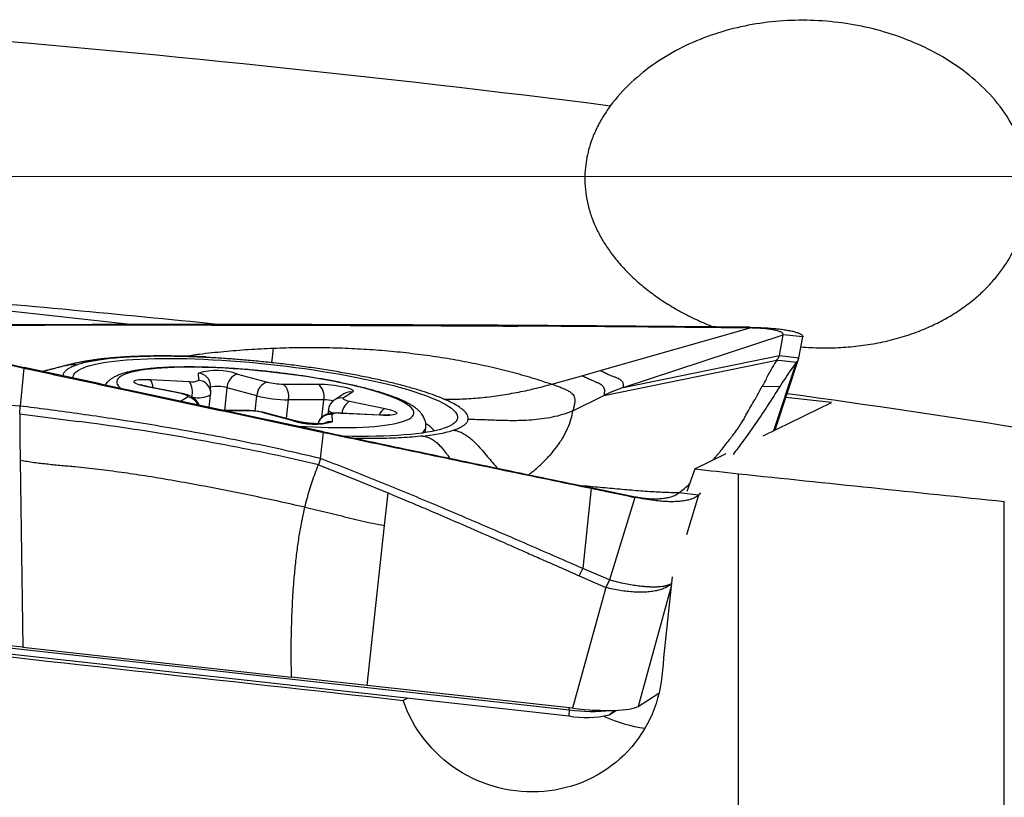
# Model space of a CAD drawing. Units: millimetres. Extents: x 5 to 292, y 5 to 205.
# Drawn here: x 62 to 69, y 90 to 96 of the extents above; entities that cross this region are included whole.
import ezdxf

# ---------------------------------------------------------------- set-up
doc = ezdxf.new("R2010")
doc.units = ezdxf.units.MM
doc.linetypes.add('CENTERX2', pattern=[20.32, 12.7, -2.54, 2.54, -2.54])

msp = doc.modelspace()

# ---------------------------------------------------------------- linework, layer by layer
at = {"color": 7, "linetype": 'CENTERX2', "lineweight": 0}
msp.add_line((57.7323, 94.8546), (101.7061, 94.8546), dxfattribs=at)
at = {"color": 7, "linetype": 'Continuous', "lineweight": 30}
for p, q in [((62.552, 93.7391), (60.9867, 93.913)), ((66.0894, 93.3928), (67.2201, 93.7134)), ((66.2625, 93.2651), (67.4677, 93.6625)), ((67.2201, 93.7134), (67.2199, 93.7185)), ((67.4395, 93.5055), (67.4677, 93.6625)), ((67.6146, 93.6465), (67.4677, 93.6625)), ((67.5863, 93.4895), (67.6146, 93.6465)), ((66.1181, 93.2063), (67.4198, 93.4722)), ((66.2625, 93.2651), (67.4395, 93.5055)), ((67.4077, 92.9471), (67.585, 93.4851)), ((67.4198, 93.4722), (67.4581, 93.4681)), ((67.4395, 93.5055), (67.5863, 93.4895)), ((67.4581, 93.4681), (67.5666, 93.4562)), ((61.754, 93.4115), (61.7249, 93.1263)), ((63.0695, 93.3202), (63.0679, 93.3741)), ((63.3609, 93.3661), (63.5856, 93.3061)), ((65.9517, 93.3541), (66.0894, 93.3928)), ((62.7044, 93.3256), (62.9989, 93.3108)), ((63.7038, 93.2915), (63.9696, 93.2911)), ((65.7257, 93.2908), (65.9517, 93.3541)), ((62.936, 93.2195), (62.6687, 93.2739)), ((62.9454, 93.2196), (62.6781, 93.2739)), ((63.159, 93.225), (63.1575, 93.2789)), ((63.5072, 93.2025), (63.2825, 93.2625)), ((64.1621, 93.2174), (64.0923, 93.1723)), ((64.2268, 93.2314), (64.157, 93.1862)), ((66.1645, 93.2276), (66.1181, 93.2063)), ((66.2625, 93.2651), (66.1645, 93.2276)), ((67.309, 93.2727), (67.4446, 93.2765)), ((63.1483, 93.116), (63.1584, 93.2112)), ((64.0093, 93.173), (63.7435, 93.1734)), ((64.2046, 93.1623), (64.4719, 93.108)), ((65.8853, 93.0893), (66.1181, 93.2063)), ((67.3168, 92.903), (67.8302, 93.1525)), ((67.8302, 93.1525), (67.4879, 93.1905)), ((61.7217, 93.0669), (61.7249, 93.1263)), ((61.7217, 93.0669), (61.724, 92.8874)), ((61.7217, 93.0669), (62.1632, 93.0108)), ((63.4265, 93.0924), (63.2573, 93.0926)), ((63.7796, 93.0158), (63.5549, 93.0758)), ((63.7949, 93.0145), (63.5702, 93.0744)), ((64.0445, 93.0956), (64.0414, 93.0659)), ((64.4308, 93.0581), (64.1362, 93.073)), ((64.4362, 93.0562), (64.1416, 93.0711)), ((64.0711, 93.0617), (64.0726, 93.0078)), ((63.9861, 92.7312), (64.0069, 92.9278)), ((64.774, 92.9263), (64.7779, 92.963)), ((61.724, 92.8874), (61.7262, 92.7158)), ((61.7262, 92.7158), (61.7444, 91.3114)), ((63.9861, 92.7312), (63.9703, 92.6841)), ((66.8033, 92.6535), (67.0384, 92.7677)), ((63.9703, 92.6841), (64.23, 92.58)), ((64.23, 92.58), (64.4494, 92.4905)), ((67.1315, 86.5451), (67.1315, 92.6167)), ((64.4494, 92.4905), (64.4939, 92.472)), ((66.0229, 92.507), (65.9587, 91.9039)), ((66.0229, 92.5118), (66.3523, 92.444)), ((64.467, 92.2272), (64.4939, 92.472)), ((66.352, 92.4389), (66.1593, 91.8171)), ((66.3519, 92.4388), (66.3523, 92.444)), ((66.8295, 92.4564), (66.6827, 92.4724)), ((66.8442, 92.472), (66.8295, 92.4564)), ((69.1315, 86.073), (69.1315, 92.4077)), ((64.3368, 91.0233), (64.467, 92.2272)), ((65.9319, 91.8491), (65.9587, 91.9039)), ((66.1593, 91.8171), (65.9587, 91.9039)), ((65.9319, 91.8491), (66.1329, 91.7606)), ((66.1593, 91.8171), (66.1329, 91.7606)), ((66.1329, 91.7606), (65.883, 90.8515)), ((61.7444, 91.3114), (60.2582, 91.4766)), ((60.556, 91.3826), (65.8541, 90.7938)), ((60.5594, 91.428), (65.8575, 90.8393)), ((61.7444, 91.3114), (63.767, 91.0866)), ((64.3368, 91.0233), (63.767, 91.0866)), ((65.883, 90.8515), (64.3368, 91.0233)), ((64.6436, 90.9283), (64.6086, 90.9113)), ((66.3749, 90.8659), (66.5315, 90.9641)), ((65.8575, 90.8393), (65.8541, 90.7938)), ((66.0307, 90.839), (66.0503, 90.8276)), ((66.1573, 90.8024), (66.2119, 90.8366))]:
    msp.add_line(p, q, dxfattribs=at)
at = {"color": 8, "linetype": 'Continuous', "lineweight": 30}
for p, q in [((67.3971, 92.942), (67.5666, 93.4562)), ((62.031, 93.3567), (62.0463, 93.3568)), ((62.0463, 93.3568), (62.0465, 93.3534)), ((63.2644, 93.0926), (63.2825, 93.2625)), ((62.9319, 93.1623), (62.9835, 93.1956)), ((63.495, 93.088), (63.5072, 93.2025)), ((63.7284, 93.0322), (63.7435, 93.1734)), ((63.9951, 93.0407), (64.0093, 93.173)), ((63.4368, 93.0903), (63.267, 93.0906)), ((64.1416, 93.0711), (64.1362, 93.073)), ((64.4362, 93.0562), (64.4308, 93.0581)), ((66.8295, 92.4564), (66.7393, 92.1569)), ((66.6259, 91.779), (66.3749, 90.8659)), ((66.1573, 90.8024), (66.2005, 90.8362))]:
    msp.add_line(p, q, dxfattribs=at)
at = {"color": 7, "linetype": 'Continuous', "lineweight": 30, "flags": 128}
for points in [[(62.1241, 93.3366), (62.1239, 93.3379), (62.1249, 93.35), (62.1292, 93.3618), (62.1369, 93.3731), (62.1479, 93.384), (62.1623, 93.3945), (62.1799, 93.4045), (62.2008, 93.4139), (62.2249, 93.4229), (62.2521, 93.4313), (62.2824, 93.4392), (62.3157, 93.4465), (62.352, 93.4532), (62.3911, 93.4592), (62.4329, 93.4647), (62.4774, 93.4695), (62.5245, 93.4736), (62.574, 93.4771), (62.6258, 93.48), (62.6798, 93.4821), (62.7359, 93.4836), (62.794, 93.4844), (62.8538, 93.4845), (62.9154, 93.4839), (62.9785, 93.4826), (63.0429, 93.4807), (63.1086, 93.478), (63.1754, 93.4748), (63.243, 93.4708), (63.3115, 93.4662), (63.3805, 93.4609), (63.45, 93.455), (63.5198, 93.4485), (63.5897, 93.4414), (63.6596, 93.4337), (63.7292, 93.4255), (63.7985, 93.4167), (63.8672, 93.4074), (63.9353, 93.3975), (64.0025, 93.3872), (64.0686, 93.3764), (64.1337, 93.3652), (64.1974, 93.3536), (64.2596, 93.3416), (64.3202, 93.3292), (64.3791, 93.3166), (64.4361, 93.3036), (64.4911, 93.2904), (64.5439, 93.2769), (64.5944, 93.2632), (64.6426, 93.2494), (64.6882, 93.2354), (64.7313, 93.2214), (64.7716, 93.2072), (64.8091, 93.1931), (64.8437, 93.1789), (64.8754, 93.1647), (64.904, 93.1506), (64.9295, 93.1366), (64.9518, 93.1227), (64.9709, 93.109), (64.9867, 93.0955), (64.9992, 93.0822), (65.0083, 93.0691), (65.0141, 93.0564), (65.0166, 93.0439), (65.0156, 93.0318), (65.0113, 93.0201), (65.0036, 93.0087), (64.9926, 92.9978), (64.9783, 92.9874), (64.9606, 92.9774), (64.9397, 92.9679), (64.9157, 92.9589), (64.8884, 92.9505), (64.8581, 92.9427), (64.8248, 92.9354), (64.7886, 92.9287), (64.7495, 92.9226), (64.7076, 92.9172), (64.6631, 92.9124), (64.6161, 92.9082), (64.5666, 92.9047), (64.5148, 92.9019), (64.4607, 92.8997), (64.4046, 92.8983), (64.3466, 92.8975), (64.2867, 92.8974), (64.2252, 92.898), (64.1672, 92.8991)], [(62.6687, 93.2739), (62.6476, 93.2785), (62.6289, 93.2834), (62.6128, 93.2885), (62.5998, 93.2936), (62.59, 93.2987), (62.5837, 93.3036), (62.581, 93.3083), (62.582, 93.3126), (62.5866, 93.3165), (62.5948, 93.3198), (62.6064, 93.3225), (62.6211, 93.3246), (62.6387, 93.326), (62.6587, 93.3266), (62.6808, 93.3265), (62.7044, 93.3256)], [(63.9696, 93.2911), (63.9923, 93.2907), (64.0164, 93.2896), (64.0413, 93.2877), (64.0666, 93.2852), (64.0917, 93.282), (64.1161, 93.2783), (64.1392, 93.2741), (64.1606, 93.2696), (64.1799, 93.2647), (64.1965, 93.2596), (64.2102, 93.2545), (64.2206, 93.2494), (64.2276, 93.2444), (64.231, 93.2397), (64.2308, 93.2353), (64.2268, 93.2314)], [(62.9835, 93.1956), (62.9859, 93.1981), (62.9857, 93.2009), (62.983, 93.2039), (62.9778, 93.2071), (62.9703, 93.2103), (62.9607, 93.2135), (62.9491, 93.2166), (62.936, 93.2195)], [(64.157, 93.1862), (64.1546, 93.1837), (64.1548, 93.1809), (64.1575, 93.1779), (64.1627, 93.1748), (64.1702, 93.1715), (64.1799, 93.1683), (64.1914, 93.1652), (64.2046, 93.1623)], [(64.4719, 93.108), (64.4929, 93.1033), (64.5116, 93.0984), (64.5277, 93.0934), (64.5408, 93.0882), (64.5506, 93.0831), (64.5569, 93.0782), (64.5596, 93.0735), (64.5586, 93.0692), (64.5539, 93.0654), (64.5457, 93.062), (64.5341, 93.0593), (64.5194, 93.0572), (64.5018, 93.0559), (64.4818, 93.0552), (64.4598, 93.0554), (64.4362, 93.0562)]]:
    msp.add_lwpolyline(points, dxfattribs=at)
at = {"color": 8, "linetype": 'Continuous', "lineweight": 30, "flags": 128}
for points in [[(64.5956, 93.163), (64.5694, 93.1754), (64.5402, 93.1879), (64.508, 93.2004), (64.4729, 93.2129), (64.4351, 93.2253), (64.3947, 93.2376), (64.3518, 93.2498), (64.3065, 93.2618), (64.259, 93.2736), (64.2094, 93.2851), (64.1578, 93.2964), (64.1045, 93.3073), (64.0495, 93.3178), (63.9931, 93.328), (63.9354, 93.3378), (63.8766, 93.3471), (63.8168, 93.356), (63.7563, 93.3643), (63.6953, 93.3721), (63.6338, 93.3794), (63.5722, 93.3861), (63.5106, 93.3922), (63.4491, 93.3977), (63.388, 93.4025), (63.3275, 93.4068), (63.2677, 93.4103), (63.2088, 93.4132), (63.151, 93.4154), (63.0945, 93.417), (63.0395, 93.4178), (62.986, 93.418), (62.9343, 93.4175), (62.8846, 93.4163), (62.8369, 93.4144), (62.7915, 93.4118), (62.7484, 93.4085), (62.7078, 93.4046), (62.6699, 93.4001), (62.6347, 93.3949), (62.6023, 93.3891), (62.5729, 93.3827), (62.5464, 93.3757), (62.5231, 93.3681), (62.503, 93.36), (62.4861, 93.3514), (62.4726, 93.3423), (62.4623, 93.3328), (62.4554, 93.3228), (62.4519, 93.3124), (62.4518, 93.3016), (62.4551, 93.2906), (62.4618, 93.2792), (62.4718, 93.2675), (62.4805, 93.2595)], [(62.6781, 93.2739), (62.6781, 93.2739), (62.6687, 93.2739)], [(62.9454, 93.2196), (62.9454, 93.2196), (62.936, 93.2195)], [(63.8066, 92.9755), (63.813, 92.9751), (63.8728, 92.9715), (63.9317, 92.9686), (63.9895, 92.9664), (64.046, 92.9649), (64.1011, 92.964), (64.1545, 92.9638), (64.2062, 92.9644), (64.2559, 92.9656), (64.3036, 92.9675), (64.349, 92.9701), (64.3921, 92.9733), (64.4327, 92.9772), (64.4706, 92.9818), (64.5059, 92.9869), (64.5382, 92.9928), (64.5677, 92.9992), (64.5941, 93.0062), (64.6174, 93.0137), (64.6375, 93.0218), (64.6544, 93.0304), (64.668, 93.0395), (64.6782, 93.0491), (64.6851, 93.0591), (64.6886, 93.0694), (64.6887, 93.0802), (64.6854, 93.0913), (64.6788, 93.1027), (64.6687, 93.1143), (64.6553, 93.1262), (64.6387, 93.1383), (64.6187, 93.1506), (64.5956, 93.163)], [(63.4265, 93.0924), (63.4268, 93.0924), (63.4368, 93.0903)], [(63.5702, 93.0744), (63.568, 93.075), (63.5549, 93.0758)], [(64.0776, 93.0723), (64.0672, 93.0764), (64.0559, 93.0821), (64.0484, 93.0877), (64.0448, 93.093), (64.0445, 93.0956)], [(63.7949, 93.0145), (63.7927, 93.015), (63.7796, 93.0158)]]:
    msp.add_lwpolyline(points, dxfattribs=at)
at = {"color": 7, "linetype": 'Continuous', "lineweight": 30}
for centre, radius, start, end in [((51.6637, -18.9016), 115.202, 82.767977, 85.370471), ((51.5013, -20.3343), 114.6739, 84.138981, 85.24283), ((63.2022, 92.9218), 0.4718, 70.34129, 106.5336), ((63.3914, 93.2615), 0.1089, 106.23277, 179.50771), ((63.0224, 93.4037), 0.0959, 255.79171, 299.38178), ((62.8603, 93.2288), 0.161, 347.23417, 30.59256), ((63.6161, 93.2016), 0.1089, 106.23254, 179.50788), ((63.7062, 93.7986), 0.5071, 256.24047, 269.71963), ((63.6283, 93.2005), 0.1182, 346.77642, 50.37559), ((63.8941, 93.2), 0.1182, 346.7763, 50.37572), ((55.1429, 3.7703), 90.2977, 77.347133, 82.136128), ((63.7475, 94.1803), 1.0069, 256.1919, 269.76813), ((63.4343, 92.5833), 0.5071, 76.24027, 89.71968), ((64.1181, 92.9782), 0.0959, 75.79167, 119.38181), ((63.9383, 93.4601), 0.4718, 250.34128, 286.53361), ((64.6929, 92.8269), 0.1863, 36.97151, 62.529), ((65.2124, 90.8896), 0.647, 355.53985, 356.86543), ((65.9863, 91.4869), 0.7056, 259.20373, 284.02788), ((66.0304, 92.1279), 1.3002, 262.35757, 276.30483), ((66.5528, 91.7097), 1.0153, 244.83138, 262.95358)]:
    msp.add_arc(centre, radius, start, end, dxfattribs=at)
at = {"color": 8, "linetype": 'Continuous', "lineweight": 30}
for centre, radius, start, end in [((63.0586, 93.2756), 0.0989, 1.95272, 84.56886), ((62.6238, 93.2663), 0.1, 359.02339, 36.36924), ((63.0601, 93.2217), 0.0989, 1.55779, 84.57078), ((63.2109, 93.0492), 0.225, 71.44424, 103.65704), ((64.213, 93.1382), 0.0942, 81.578, 122.74069), ((62.9682, 93.0947), 0.1021, 23.53835, 81.35839), ((63.0649, 93.3915), 0.2031, 257.81059, 297.40067), ((64.0062, 92.7756), 0.3974, 78.80123, 89.55351), ((64.1432, 93.0931), 0.0942, 81.57733, 122.92299), ((64.2624, 93.0626), 0.1152, 120.10835, 175.1012), ((64.5041, 93.034), 0.0807, 113.52926, 162.46206), ((64.0604, 92.9621), 0.1002, 83.91486, 162.03281), ((64.0622, 92.907), 0.1013, 84.11244, 119.0788), ((64.7152, 92.9786), 0.0646, 299.35614, 346.03222)]:
    msp.add_arc(centre, radius, start, end, dxfattribs=at)
at = {"color": 7, "linetype": 'Continuous', "lineweight": 30}
for centre, major_axis, ratio, start_param, end_param in [((72.5118, 95.1723), (7.9316, 19.6824), 0.209852, 1.783027, 1.791765), ((168.807, 85.4774), (226.4653, -23.4473), 0.01655, 4.246871, 4.248494), ((78.2127, 94.8546), (185.7914, -19.2371), 0.018058, 4.65458, 4.665361), ((72.4846, 94.9835), (3.3072, 19.7313), 0.268105, 1.775463, 1.81408), ((146.0282, 85.8547), (217.353, -22.5039), 0.01655, 4.309826, 4.330141), ((65.8862, 90.9406), (0.5027, -0.0571), 0.175889, 4.725965, 6.066095)]:
    msp.add_ellipse(centre, major_axis=major_axis, ratio=ratio, start_param=start_param, end_param=end_param, dxfattribs=at)
for points, knots in [([(69.2986, 94.9409), (69.2701, 95.0992), (69.1983, 95.2495), (69.001, 95.5088), (68.8799, 95.6158), (68.6096, 95.7942), (68.4658, 95.8621), (68.1646, 95.965), (68.0077, 95.999), (67.6946, 96.0331), (67.535, 96.0335), (67.2244, 96.0005), (67.0727, 95.9676), (66.7772, 95.865), (66.6357, 95.7956), (66.3782, 95.6192), (66.2605, 95.5105), (66.1662, 95.384)], [0, 0, 0, 0, 0.125, 0.125, 0.25, 0.25, 0.375, 0.375, 0.5, 0.5, 0.625, 0.625, 0.75, 0.75, 0.875, 0.875, 1, 1, 1, 1]), ([(66.1662, 95.384), (66.1464, 95.3558), (66.1067, 95.2995), (66.0579, 95.2081), (66.0217, 95.1201), (65.9975, 95.0367), (65.9825, 94.9596), (65.9746, 94.8813), (65.974, 94.7968), (65.9834, 94.7067), (66.004, 94.6124), (66.0347, 94.5201), (66.075, 94.4311), (66.1238, 94.3458), (66.1833, 94.26), (66.254, 94.1749), (66.336, 94.0919), (66.4242, 94.0153), (66.5211, 93.9425), (66.6266, 93.8741), (66.7406, 93.811), (66.8471, 93.7595), (66.9166, 93.7323), (66.9458, 93.7209)], [0, 0, 0, 0, 0.048485, 0.097074, 0.145511, 0.182099, 0.218841, 0.255571, 0.292141, 0.336787, 0.381584, 0.426256, 0.471455, 0.516771, 0.562006, 0.615486, 0.669155, 0.722882, 0.77644, 0.836313, 0.896373, 0.956533, 1, 1, 1, 1]), ([(67.601, 93.5711), (67.6507, 93.5679), (67.7508, 93.5615), (67.9012, 93.5653), (68.0513, 93.5787), (68.1997, 93.6032), (68.3449, 93.6389), (68.4785, 93.6835), (68.6005, 93.7357), (68.711, 93.7936), (68.8163, 93.8604), (68.9087, 93.9313), (68.9887, 94.0047), (69.0573, 94.0787), (69.1196, 94.1583), (69.172, 94.2391), (69.2148, 94.3201), (69.2491, 94.4), (69.2768, 94.4829), (69.2978, 94.5697), (69.3111, 94.6602), (69.3158, 94.7537), (69.3127, 94.8477), (69.3033, 94.9099), (69.2986, 94.9409)], [0, 0, 0, 0, 0.058516, 0.117882, 0.177504, 0.237174, 0.296723, 0.356027, 0.405998, 0.456125, 0.506217, 0.556139, 0.59645, 0.636893, 0.67731, 0.717584, 0.751868, 0.786269, 0.820655, 0.854919, 0.891108, 0.927463, 0.963815, 1, 1, 1, 1]), ([(60.0418, 93.7883), (60.2689, 93.7381), (60.6677, 93.65), (61.2385, 93.5245), (61.5822, 93.4492), (61.754, 93.4115)], [0, 0, 0, 0, 0.397954, 0.698975, 1, 1, 1, 1]), ([(60.0428, 93.7934), (60.3279, 93.7302), (60.8984, 93.6037), (61.4694, 93.479), (61.7549, 93.4167)], [0, 0, 0, 0, 0.49996, 1, 1, 1, 1]), ([(63.1654, 93.7401), (62.9216, 93.7397), (62.4561, 93.739), (61.7689, 93.7373), (61.3255, 93.7358), (61.1038, 93.735)], [0, 0, 0, 0, 0.354778, 0.677385, 1, 1, 1, 1]), ([(63.1656, 93.735), (62.9939, 93.7349), (62.6505, 93.7349), (62.1353, 93.734), (61.6202, 93.7326), (61.2767, 93.7311), (61.105, 93.7303)], [0, 0, 0, 0, 0.249972, 0.499943, 0.749972, 1, 1, 1, 1]), ([(65.469, 93.7328), (65.2065, 93.7339), (64.6914, 93.7361), (63.9235, 93.7386), (63.4181, 93.7396), (63.1654, 93.7401)], [0, 0, 0, 0, 0.341872, 0.670931, 1, 1, 1, 1]), ([(63.1656, 93.735), (63.3576, 93.7348), (63.7416, 93.7346), (64.3176, 93.7331), (64.8935, 93.7309), (65.2773, 93.7288), (65.4693, 93.7277)], [0, 0, 0, 0, 0.249965, 0.49993, 0.749965, 1, 1, 1, 1]), ([(67.2199, 93.7185), (66.9878, 93.7206), (66.58, 93.7243), (65.9963, 93.729), (65.6448, 93.7315), (65.469, 93.7328)], [0, 0, 0, 0, 0.3978155, 0.6989055, 1, 1, 1, 1]), ([(67.2201, 93.7134), (66.9285, 93.7162), (66.3452, 93.7219), (65.7612, 93.7258), (65.4693, 93.7277)], [0, 0, 0, 0, 0.4999599, 1, 1, 1, 1]), ([(67.2199, 93.7185), (67.2379, 93.7182), (67.2736, 93.7176), (67.3258, 93.7153), (67.3759, 93.7119), (67.4232, 93.7075), (67.4669, 93.7021), (67.506, 93.6957), (67.5401, 93.6886), (67.5682, 93.6808), (67.59, 93.6726), (67.6052, 93.6641), (67.6142, 93.6554), (67.6144, 93.6495), (67.6146, 93.6465)], [0, 0, 0, 0, 0.084558, 0.168086, 0.252164, 0.336598, 0.421115, 0.505871, 0.590298, 0.673837, 0.756651, 0.838417, 0.918967, 1, 1, 1, 1]), ([(67.4677, 93.6625), (67.4673, 93.6658), (67.4665, 93.6727), (67.4537, 93.6816), (67.4334, 93.6899), (67.4069, 93.6969), (67.3764, 93.7024), (67.3438, 93.7068), (67.3067, 93.7101), (67.2653, 93.7125), (67.2352, 93.7131), (67.2201, 93.7134)], [0, 0, 0, 0, 0.121251, 0.251421, 0.385857, 0.519905, 0.624113, 0.723976, 0.818993, 0.909775, 1, 1, 1, 1]), ([(63.6188, 93.4522), (63.6192, 93.4547), (63.62, 93.4602), (63.623, 93.4843), (63.6256, 93.5058), (63.6274, 93.5207)], [0, 0, 0, 0, 0.214772, 0.459622, 1, 1, 1, 1]), ([(63.6274, 93.5207), (63.6282, 93.5289), (63.6298, 93.5442), (63.6309, 93.5563), (63.6314, 93.5619)], [0, 0, 0, 0, 0.536463, 1, 1, 1, 1]), ([(63.6314, 93.5619), (63.6943, 93.5639), (63.8197, 93.5679), (64.0079, 93.5673), (64.1948, 93.562), (64.3796, 93.5515), (64.5619, 93.5359), (64.7416, 93.5151), (64.9181, 93.4894), (65.0909, 93.4589), (65.2588, 93.4238), (65.4208, 93.3841), (65.5772, 93.3401), (65.6761, 93.3073), (65.7257, 93.2908)], [0, 0, 0, 0, 0.084465, 0.168655, 0.25249, 0.335905, 0.419018, 0.5021, 0.58539, 0.668773, 0.75193, 0.834621, 0.917142, 1, 1, 1, 1]), ([(62.3498, 93.4818), (62.3338, 93.48), (62.3021, 93.4764), (62.2604, 93.4704), (62.2257, 93.4648), (62.2011, 93.4605), (62.1834, 93.4571), (62.168, 93.4541), (62.1491, 93.4501), (62.126, 93.445), (62.099, 93.4386), (62.0804, 93.4337), (62.0703, 93.4311)], [0, 0, 0, 0, 0.153214, 0.301825, 0.424011, 0.519935, 0.569363, 0.62159, 0.690967, 0.777339, 0.880468, 1, 1, 1, 1]), ([(62.3866, 93.4813), (62.3632, 93.4784), (62.3165, 93.4728), (62.2554, 93.4622), (62.2007, 93.4504), (62.1708, 93.4413), (62.1558, 93.4367)], [0, 0, 0, 0, 0.250542, 0.499789, 0.749145, 1, 1, 1, 1]), ([(63.1236, 93.4949), (63.1236, 93.4949), (63.1237, 93.495), (63.1231, 93.4951), (63.1211, 93.4954), (63.1149, 93.4957), (63.1031, 93.4961), (63.0885, 93.4967), (63.0685, 93.4975), (63.0461, 93.4983), (63.0222, 93.4991), (63.003, 93.4997), (62.9828, 93.5003), (62.9575, 93.5009), (62.924, 93.5017), (62.8824, 93.5025), (62.8332, 93.503), (62.78, 93.5032), (62.724, 93.5028), (62.6663, 93.5019), (62.6049, 93.5001), (62.5407, 93.4974), (62.4746, 93.4935), (62.4093, 93.4884), (62.3688, 93.4839), (62.3488, 93.4817)], [0, 0, 0, 0, 0.000477, 0.003578, 0.006979, 0.015203, 0.030542, 0.048318, 0.064824, 0.098888, 0.124148, 0.145006, 0.164185, 0.192638, 0.23082, 0.278711, 0.336296, 0.403556, 0.468897, 0.541321, 0.620821, 0.707387, 0.801017, 0.901705, 1, 1, 1, 1]), ([(62.3866, 93.4813), (62.375, 93.4827), (62.3626, 93.4842), (62.3506, 93.4819), (62.3498, 93.4817)], [0, 0, 0, 0, 0.939925, 1, 1, 1, 1]), ([(63.6188, 93.4522), (63.5793, 93.4563), (63.5009, 93.4646), (63.3839, 93.4749), (63.2689, 93.4836), (63.1557, 93.4905), (63.0443, 93.4957), (62.9355, 93.4991), (62.8304, 93.5007), (62.7303, 93.5005), (62.6357, 93.4985), (62.5467, 93.4947), (62.4627, 93.4891), (62.4121, 93.4839), (62.3866, 93.4813)], [0, 0, 0, 0, 0.084314, 0.167606, 0.250366, 0.333096, 0.416296, 0.500461, 0.584407, 0.667417, 0.749982, 0.832604, 0.91578, 1, 1, 1, 1]), ([(64.9148, 93.1781), (64.8927, 93.1871), (64.8487, 93.2051), (64.7703, 93.232), (64.6836, 93.2586), (64.5883, 93.2846), (64.4852, 93.31), (64.3751, 93.3345), (64.2591, 93.3578), (64.1377, 93.3799), (64.0121, 93.4006), (63.8831, 93.4197), (63.7518, 93.4371), (63.6632, 93.4471), (63.6188, 93.4522)], [0, 0, 0, 0, 0.083526, 0.166648, 0.249997, 0.333316, 0.416437, 0.499999, 0.583332, 0.666453, 0.75, 0.833246, 0.916368, 1, 1, 1, 1]), ([(67.4198, 93.4722), (67.4083, 93.4545), (67.3849, 93.418), (67.3478, 93.3473), (67.322, 93.2976), (67.309, 93.2727)], [0, 0, 0, 0, 0.32085, 0.658726, 1, 1, 1, 1]), ([(67.4198, 93.4722), (67.4229, 93.4764), (67.429, 93.4847), (67.4365, 93.4967), (67.4384, 93.5022), (67.4395, 93.5055)], [0, 0, 0, 0, 0.2851894, 0.5646243, 1, 1, 1, 1]), ([(67.5666, 93.4562), (67.5536, 93.4384), (67.5276, 93.4026), (67.4868, 93.3425), (67.4587, 93.2986), (67.4446, 93.2765)], [0, 0, 0, 0, 0.330695, 0.663775, 1, 1, 1, 1]), ([(67.5666, 93.4562), (67.5717, 93.462), (67.5808, 93.4723), (67.5846, 93.4843), (67.5863, 93.4895)], [0, 0, 0, 0, 0.56002, 1, 1, 1, 1]), ([(61.754, 93.4115), (62.0109, 93.3561), (62.5147, 93.2473), (63.2656, 93.0861), (63.7598, 92.9806), (64.0069, 92.9278)], [0, 0, 0, 0, 0.342083, 0.671036, 1, 1, 1, 1]), ([(64.0078, 92.9329), (63.82, 92.9728), (63.4445, 93.0524), (62.8812, 93.173), (62.318, 93.2943), (61.9426, 93.3759), (61.7549, 93.4167)], [0, 0, 0, 0, 0.249965, 0.49993, 0.749965, 1, 1, 1, 1]), ([(62.072, 93.4315), (62.0677, 93.4304), (62.0602, 93.4286), (62.0476, 93.4253), (62.0311, 93.4211), (62.0119, 93.4161), (61.9933, 93.4113), (61.9754, 93.4066), (61.9547, 93.4013), (61.9313, 93.3954), (61.9108, 93.3903), (61.8987, 93.3875), (61.8942, 93.3864)], [0, 0, 0, 0, 0.072463, 0.126544, 0.216466, 0.356321, 0.458323, 0.538481, 0.661452, 0.798717, 0.925117, 1, 1, 1, 1]), ([(62.1558, 93.4367), (62.1513, 93.4353), (62.1414, 93.4322), (62.1275, 93.4266), (62.1136, 93.4205), (62.1007, 93.4142), (62.0898, 93.408), (62.0801, 93.4017), (62.0666, 93.3915), (62.0526, 93.3768), (62.0484, 93.3635), (62.0463, 93.3568)], [0, 0, 0, 0, 0.064141, 0.143184, 0.23724, 0.318927, 0.398688, 0.479638, 0.559267, 0.777872, 1, 1, 1, 1]), ([(64.7777, 92.963), (64.7779, 92.9642), (64.7792, 92.972), (64.7786, 92.9867), (64.776, 93.0062), (64.7706, 93.0247), (64.7629, 93.0421), (64.7532, 93.0585), (64.7413, 93.0742), (64.7269, 93.0897), (64.7093, 93.1053), (64.6877, 93.1213), (64.6627, 93.1371), (64.6426, 93.148), (64.6268, 93.1561), (64.6103, 93.1641), (64.5836, 93.1761), (64.5491, 93.1901), (64.5126, 93.2036), (64.4743, 93.2166), (64.434, 93.2293), (64.3919, 93.2417), (64.3478, 93.2538), (64.302, 93.2656), (64.2544, 93.2771), (64.2052, 93.2883), (64.1545, 93.2992), (64.1023, 93.3097), (64.0488, 93.3199), (63.9942, 93.3297), (63.9384, 93.3391), (63.8818, 93.348), (63.8244, 93.3565), (63.7664, 93.3646), (63.7078, 93.3722), (63.6489, 93.3793), (63.5898, 93.3858), (63.5307, 93.3919), (63.4717, 93.3973), (63.4129, 93.4023), (63.3545, 93.4066), (63.2967, 93.4104), (63.2395, 93.4135), (63.1832, 93.4161), (63.1278, 93.418), (63.0735, 93.4194), (63.0205, 93.4201), (62.9688, 93.4201), (62.9185, 93.4196), (62.8699, 93.4184), (62.8229, 93.4165), (62.7776, 93.414), (62.7342, 93.4108), (62.6928, 93.4069), (62.6532, 93.4023), (62.6156, 93.397), (62.5799, 93.3909), (62.546, 93.3838), (62.5138, 93.3757), (62.4831, 93.3662), (62.4551, 93.3553), (62.4307, 93.3434), (62.4103, 93.3308), (62.3933, 93.3178), (62.379, 93.3037), (62.3694, 93.2927), (62.3652, 93.2857), (62.3644, 93.2845)], [0, 0, 0, 0, 0.00174, 0.011646, 0.021485, 0.031422, 0.041666, 0.052474, 0.06417, 0.077169, 0.091976, 0.109031, 0.128111, 0.146286, 0.148866, 0.157831, 0.176512, 0.194757, 0.212617, 0.230202, 0.247585, 0.264818, 0.281937, 0.298968, 0.315929, 0.332834, 0.349695, 0.366521, 0.383317, 0.40009, 0.416843, 0.433581, 0.450307, 0.467023, 0.483732, 0.500437, 0.517138, 0.533839, 0.55054, 0.567244, 0.583951, 0.600666, 0.617389, 0.634123, 0.650871, 0.667637, 0.684424, 0.701237, 0.718083, 0.734967, 0.751899, 0.768891, 0.785957, 0.803117, 0.820399, 0.837839, 0.855489, 0.873422, 0.891747, 0.910607, 0.930156, 0.947562, 0.962498, 0.975459, 0.987049, 0.997704, 1, 1, 1, 1]), ([(66.0894, 93.3928), (66.0955, 93.3909), (66.1086, 93.3867), (66.124, 93.3792), (66.1387, 93.3715), (66.1561, 93.3622), (66.1759, 93.3536), (66.198, 93.3459), (66.2169, 93.3385), (66.2324, 93.3309), (66.2447, 93.323), (66.254, 93.3144), (66.2601, 93.3044), (66.2633, 93.2929), (66.2645, 93.2802), (66.2631, 93.2699), (66.2625, 93.2651)], [0, 0, 0, 0, 0.0325832, 0.0700516, 0.1103713, 0.1506892, 0.2240442, 0.2910796, 0.378548, 0.4651594, 0.5503356, 0.6496708, 0.7454018, 0.8370751, 0.9229444, 1, 1, 1, 1]), ([(64.9148, 93.1781), (64.9598, 93.1779), (65.0499, 93.1776), (65.187, 93.1874), (65.3241, 93.2038), (65.4603, 93.2271), (65.5949, 93.2558), (65.6821, 93.2791), (65.7257, 93.2908)], [0, 0, 0, 0, 0.166183, 0.332628, 0.499389, 0.666341, 0.833274, 1, 1, 1, 1]), ([(65.7257, 93.2908), (65.738, 93.2866), (65.7622, 93.2784), (65.7931, 93.2668), (65.8194, 93.2559), (65.8437, 93.2443), (65.8646, 93.232), (65.881, 93.2187), (65.8925, 93.2041), (65.8989, 93.1877), (65.9002, 93.1684), (65.8975, 93.1462), (65.8922, 93.1211), (65.8876, 93.0997), (65.8853, 93.0893)], [0, 0, 0, 0, 0.059341, 0.11756, 0.175698, 0.234515, 0.314756, 0.397497, 0.482613, 0.587106, 0.692819, 0.798046, 0.900997, 1, 1, 1, 1]), ([(65.9517, 93.3541), (65.9579, 93.352), (65.9709, 93.3477), (65.9926, 93.3377), (66.0155, 93.3256), (66.0402, 93.3148), (66.0627, 93.306), (66.0818, 93.2972), (66.0971, 93.2882), (66.1087, 93.2787), (66.1167, 93.2681), (66.121, 93.2559), (66.1223, 93.2416), (66.1215, 93.2258), (66.1192, 93.2126), (66.1181, 93.2063)], [0, 0, 0, 0, 0.032031, 0.067553, 0.142553, 0.212166, 0.277216, 0.362954, 0.448642, 0.533818, 0.63441, 0.732562, 0.827518, 0.917549, 1, 1, 1, 1]), ([(62.6781, 93.2739), (62.6752, 93.2745), (62.6669, 93.2762), (62.6549, 93.2791), (62.6438, 93.2822), (62.636, 93.2847), (62.6316, 93.2863), (62.6296, 93.2872), (62.63, 93.287), (62.6301, 93.287)], [0, 0, 0, 0, 0.113466, 0.319853, 0.518967, 0.684429, 0.83475, 0.970172, 1, 1, 1, 1]), ([(63.0706, 93.1326), (63.0693, 93.1365), (63.0664, 93.1453), (63.0594, 93.1576), (63.0507, 93.1693), (63.041, 93.1793), (63.0305, 93.1878), (63.0194, 93.1949), (63.0072, 93.2011), (62.9925, 93.2071), (62.9756, 93.2125), (62.9592, 93.2167), (62.949, 93.2188), (62.9454, 93.2196)], [0, 0, 0, 0, 0.070306, 0.156002, 0.239066, 0.320161, 0.400466, 0.482206, 0.569963, 0.673203, 0.810929, 0.933388, 1, 1, 1, 1]), ([(63.1581, 93.2112), (63.1584, 93.2131), (63.1592, 93.2176), (63.1591, 93.2223), (63.159, 93.225)], [0, 0, 0, 0, 0.398862, 1, 1, 1, 1]), ([(67.4446, 93.2765), (67.4121, 93.2257), (67.3475, 93.1245), (67.2538, 92.9859), (67.1677, 92.8638), (67.1143, 92.7933), (67.0901, 92.7615)], [0, 0, 0, 0, 0.263425, 0.524855, 0.784777, 1, 1, 1, 1]), ([(67.187, 93.0566), (67.2074, 93.0916), (67.249, 93.1632), (67.2885, 93.2375), (67.3087, 93.2754)], [0, 0, 0, 0, 0.489313, 1, 1, 1, 1]), ([(61.7249, 93.1263), (61.531, 93.1331), (61.1433, 93.1466), (60.5618, 93.1739), (60.1744, 93.198), (59.9808, 93.2101)], [0, 0, 0, 0, 0.333408, 0.666734, 1, 1, 1, 1]), ([(64.0923, 93.1723), (64.0883, 93.1695), (64.08, 93.1637), (64.0688, 93.1524), (64.059, 93.1392), (64.0515, 93.1244), (64.0464, 93.1097), (64.0453, 93.0998), (64.0449, 93.0955)], [0, 0, 0, 0, 0.161867, 0.33472, 0.509442, 0.685663, 0.862841, 1, 1, 1, 1]), ([(65.0965, 93.0248), (65.0967, 93.0327), (65.0971, 93.0482), (65.0832, 93.0729), (65.0587, 93.0981), (65.0224, 93.1241), (64.9754, 93.1508), (64.9351, 93.169), (64.9148, 93.1781)], [0, 0, 0, 0, 0.1687726, 0.3350169, 0.4999836, 0.6649523, 0.8312069, 1, 1, 1, 1]), ([(63.9861, 92.7312), (63.8889, 92.7538), (63.698, 92.7982), (63.4152, 92.8571), (63.142, 92.9099), (62.8785, 92.9569), (62.6264, 92.9987), (62.3858, 93.0359), (62.1566, 93.069), (61.9374, 93.099), (61.7946, 93.1174), (61.7249, 93.1263)], [0, 0, 0, 0, 0.130399, 0.256172, 0.377321, 0.493838, 0.605711, 0.711052, 0.811885, 0.908199, 1, 1, 1, 1]), ([(63.5702, 93.0744), (63.5671, 93.0752), (63.5582, 93.0775), (63.5423, 93.081), (63.5224, 93.0845), (63.5018, 93.0874), (63.4813, 93.0897), (63.4609, 93.0913), (63.4425, 93.0922), (63.4314, 93.0923), (63.4265, 93.0924)], [0, 0, 0, 0, 0.074172, 0.211294, 0.35398, 0.49085, 0.625403, 0.759795, 0.895386, 1, 1, 1, 1]), ([(64.1362, 93.073), (64.1327, 93.0732), (64.1225, 93.0736), (64.1058, 93.0738), (64.0861, 93.0733), (64.0674, 93.0716), (64.0507, 93.0687), (64.0359, 93.0646), (64.0225, 93.0593), (64.0093, 93.0522), (63.9968, 93.0429), (63.9854, 93.0316), (63.9757, 93.0183), (63.9687, 93.0052), (63.9661, 92.9962), (63.965, 92.9925)], [0, 0, 0, 0, 0.04752, 0.140584, 0.237833, 0.345648, 0.445282, 0.516967, 0.58774, 0.658375, 0.729714, 0.80213, 0.875389, 0.949277, 1, 1, 1, 1]), ([(65.8853, 93.0893), (65.8596, 93.0796), (65.8082, 93.0604), (65.7298, 93.0411), (65.651, 93.0276), (65.5719, 93.0197), (65.4747, 93.0152), (65.36, 93.016), (65.2284, 93.0214), (65.1403, 93.0237), (65.0965, 93.0248)], [0, 0, 0, 0, 0.0988254, 0.197382, 0.2962865, 0.3958543, 0.4961495, 0.6644959, 0.8330705, 1, 1, 1, 1]), ([(63.9703, 92.6841), (63.8541, 92.7107), (63.6201, 92.7641), (63.2646, 92.8349), (62.903, 92.8997), (62.5353, 92.9589), (62.2878, 92.9934), (62.1632, 93.0108)], [0, 0, 0, 0, 0.194701, 0.391975, 0.5919, 0.794544, 1, 1, 1, 1]), ([(64.0196, 92.995), (64.0197, 92.9951), (64.0199, 92.9951), (64.0177, 92.9947), (64.0129, 92.994), (64.005, 92.9932), (63.9943, 92.9926), (63.9808, 92.9923), (63.9649, 92.9924), (63.947, 92.993), (63.9276, 92.9942), (63.9072, 92.9958), (63.8865, 92.998), (63.866, 93.0006), (63.8463, 93.0037), (63.8279, 93.0069), (63.8119, 93.0103), (63.8012, 93.0128), (63.7961, 93.0141), (63.7949, 93.0145)], [0, 0, 0, 0, 0.016538, 0.059806, 0.108015, 0.161647, 0.220423, 0.283549, 0.350033, 0.418939, 0.489485, 0.561066, 0.633199, 0.705483, 0.777431, 0.848621, 0.918554, 0.980689, 1, 1, 1, 1]), ([(64.5067, 93.0599), (64.5067, 93.0599), (64.5069, 93.06), (64.5044, 93.0595), (64.4993, 93.0588), (64.4911, 93.058), (64.4802, 93.0575), (64.4664, 93.0572), (64.4505, 93.0573), (64.4381, 93.0578), (64.4314, 93.0581), (64.4308, 93.0581)], [0, 0, 0, 0, 0.047524, 0.148994, 0.262139, 0.387871, 0.525401, 0.672814, 0.827792, 0.982627, 1, 1, 1, 1]), ([(64.987, 92.9449), (64.9915, 92.9463), (65.0014, 92.9494), (65.0153, 92.955), (65.0292, 92.9611), (65.0421, 92.9674), (65.053, 92.9736), (65.0627, 92.9799), (65.0762, 92.9901), (65.0902, 93.0048), (65.0944, 93.0181), (65.0965, 93.0248)], [0, 0, 0, 0, 0.064141, 0.143184, 0.23724, 0.318927, 0.398688, 0.479638, 0.559267, 0.777872, 1, 1, 1, 1]), ([(66.9389, 92.7194), (66.9406, 92.7213), (66.9462, 92.7277), (66.9535, 92.7365), (66.9608, 92.7449), (66.9636, 92.7485), (66.965, 92.7501), (66.965, 92.7501), (66.965, 92.7501), (66.9651, 92.7502), (66.9651, 92.7502), (66.9652, 92.7503), (66.9654, 92.7505), (66.9657, 92.7509), (66.9663, 92.7517), (66.9677, 92.7533), (66.9703, 92.7565), (66.9755, 92.7628), (66.9856, 92.7752), (67.0046, 92.7987), (67.0302, 92.831), (67.0585, 92.8674), (67.0806, 92.8957), (67.0967, 92.9168), (67.1077, 92.9315), (67.1181, 92.9458), (67.1279, 92.9596), (67.1371, 92.973), (67.1456, 92.9858), (67.1577, 93.0045), (67.172, 93.0278), (67.1823, 93.0476), (67.187, 93.0566)], [0, 0, 0, 0, 0.020325, 0.066808, 0.089031, 0.104291, 0.104308, 0.104327, 0.104363, 0.104435, 0.104578, 0.104866, 0.105442, 0.106591, 0.108888, 0.113472, 0.122592, 0.140657, 0.176074, 0.244102, 0.369184, 0.480039, 0.577124, 0.621379, 0.66373, 0.704229, 0.742912, 0.779808, 0.814932, 0.848293, 0.930926, 1, 1, 1, 1]), ([(64.0069, 92.9278), (64.2454, 92.8778), (64.7006, 92.7822), (65.3727, 92.642), (65.8062, 92.552), (66.0229, 92.507)], [0, 0, 0, 0, 0.354896, 0.677444, 1, 1, 1, 1]), ([(64.0078, 92.9329), (64.1757, 92.8974), (64.5115, 92.8265), (65.0153, 92.7209), (65.5191, 92.6159), (65.8549, 92.5465), (66.0229, 92.5118)], [0, 0, 0, 0, 0.249972, 0.499943, 0.749972, 1, 1, 1, 1]), ([(64.7562, 92.9003), (64.7796, 92.9032), (64.8263, 92.9088), (64.8874, 92.9194), (64.9421, 92.9312), (64.972, 92.9403), (64.987, 92.9449)], [0, 0, 0, 0, 0.250542, 0.499789, 0.749146, 1, 1, 1, 1]), ([(64.7562, 92.9003), (64.7676, 92.8981), (64.7901, 92.8939), (64.8215, 92.8791), (64.8502, 92.8598), (64.8798, 92.8334), (64.9097, 92.7998), (64.9366, 92.7646), (64.9529, 92.7418), (64.9593, 92.7327)], [0, 0, 0, 0, 0.127946, 0.252235, 0.377911, 0.507775, 0.688751, 0.877321, 1, 1, 1, 1]), ([(63.8678, 92.3642), (63.8006, 92.3794), (63.6663, 92.4096), (63.4644, 92.4523), (63.263, 92.493), (63.0624, 92.5317), (62.8626, 92.5678), (62.6714, 92.5995), (62.4884, 92.6266), (62.3134, 92.6493), (62.1625, 92.6655), (62.036, 92.677), (61.9331, 92.6871), (61.8297, 92.699), (61.7607, 92.7103), (61.7262, 92.7159)], [0, 0, 0, 0, 0.094959, 0.189735, 0.284146, 0.377979, 0.471179, 0.563803, 0.644948, 0.725977, 0.807291, 0.855496, 0.903746, 0.951885, 1, 1, 1, 1]), ([(65.9587, 91.9039), (65.8281, 91.9607), (65.5669, 92.0745), (65.1747, 92.2443), (64.781, 92.4114), (64.3854, 92.5751), (64.1192, 92.6791), (63.9861, 92.7312)], [0, 0, 0, 0, 0.199838, 0.399739, 0.599715, 0.799798, 1, 1, 1, 1]), ([(63.8678, 92.3642), (63.8732, 92.3864), (63.8841, 92.4303), (63.9024, 92.4933), (63.9225, 92.5555), (63.9446, 92.618), (63.9618, 92.6622), (63.9703, 92.6841)], [0, 0, 0, 0, 0.2081596, 0.4125467, 0.612537, 0.8079542, 1, 1, 1, 1]), ([(66.0229, 92.507), (66.0655, 92.4981), (66.1752, 92.4754), (66.2849, 92.4527), (66.3519, 92.4388)], [0, 0, 0, 0, 0.3886251, 1, 1, 1, 1]), ([(66.6827, 92.4724), (66.6969, 92.4836), (66.724, 92.5049), (66.7508, 92.5286), (66.7636, 92.5398)], [0, 0, 0, 0, 0.524162, 1, 1, 1, 1]), ([(64.4939, 92.472), (64.5333, 92.4556), (64.6144, 92.4219), (64.7389, 92.3693), (64.8848, 92.3071), (65.0169, 92.2503), (65.1092, 92.2103), (65.1445, 92.195), (65.1556, 92.1901), (65.1668, 92.1853), (65.178, 92.1804), (65.1892, 92.1755), (65.2132, 92.165), (65.254, 92.1472), (65.3155, 92.1203), (65.3889, 92.0881), (65.4743, 92.0506), (65.5718, 92.0077), (65.6812, 91.9596), (65.8025, 91.9061), (65.8875, 91.8687), (65.9319, 91.8491)], [0, 0, 0, 0, 0.081746, 0.16796, 0.258642, 0.385187, 0.443335, 0.451062, 0.458814, 0.466592, 0.474396, 0.482226, 0.490081, 0.524536, 0.567359, 0.618548, 0.678104, 0.746028, 0.822318, 0.906975, 1, 1, 1, 1]), ([(66.8295, 92.4564), (66.8239, 92.4515), (66.8128, 92.4418), (66.7891, 92.43), (66.7604, 92.4203), (66.7265, 92.413), (66.6878, 92.4081), (66.645, 92.4057), (66.5986, 92.406), (66.5492, 92.4089), (66.4917, 92.415), (66.4257, 92.4245), (66.3765, 92.4341), (66.352, 92.4389)], [0, 0, 0, 0, 0.0847137, 0.1696927, 0.2544077, 0.3402965, 0.4264571, 0.5123455, 0.5982396, 0.6844089, 0.7703051, 0.8851522, 1, 1, 1, 1]), ([(66.3523, 92.444), (66.366, 92.4414), (66.3934, 92.4362), (66.4346, 92.4309), (66.4744, 92.428), (66.5133, 92.4275), (66.5493, 92.4295), (66.5825, 92.4337), (66.6173, 92.4412), (66.6525, 92.4526), (66.6726, 92.4658), (66.6827, 92.4724)], [0, 0, 0, 0, 0.082048, 0.164196, 0.25854, 0.353068, 0.458514, 0.564369, 0.670064, 0.835043, 1, 1, 1, 1]), ([(63.767, 91.0866), (63.7661, 91.1508), (63.7643, 91.2768), (63.7671, 91.4611), (63.7738, 91.6368), (63.784, 91.7928), (63.7966, 91.9299), (63.8107, 92.0493), (63.8272, 92.1616), (63.8459, 92.2671), (63.8605, 92.3322), (63.8678, 92.3642)], [0, 0, 0, 0, 0.143653, 0.281888, 0.414613, 0.541816, 0.639669, 0.73417, 0.825512, 0.913989, 1, 1, 1, 1]), ([(63.8678, 92.3642), (63.8964, 92.3577), (63.9536, 92.3445), (64.0392, 92.3244), (64.1246, 92.3039), (64.2097, 92.283), (64.2946, 92.2622), (64.3801, 92.2427), (64.4381, 92.2324), (64.467, 92.2273)], [0, 0, 0, 0, 0.142569, 0.285246, 0.428094, 0.571202, 0.714432, 0.857312, 1, 1, 1, 1]), ([(66.6299, 91.7936), (66.6286, 91.7926), (66.6255, 91.79), (66.619, 91.7857), (66.612, 91.7822), (66.6056, 91.7795), (66.6008, 91.7777), (66.5954, 91.7759), (66.5894, 91.7742), (66.5826, 91.7725), (66.5751, 91.7708), (66.5631, 91.7685), (66.5446, 91.7659), (66.5245, 91.7644), (66.5086, 91.7638), (66.4992, 91.7636), (66.4893, 91.7636), (66.4787, 91.7637), (66.4674, 91.764), (66.4485, 91.7648), (66.4198, 91.7668), (66.3787, 91.7712), (66.3314, 91.7782), (66.2782, 91.788), (66.2202, 91.8007), (66.1799, 91.8115), (66.1593, 91.8171)], [0, 0, 0, 0, 0.022391, 0.054873, 0.097833, 0.114735, 0.132892, 0.152321, 0.173039, 0.195058, 0.218397, 0.243062, 0.300205, 0.368864, 0.388769, 0.409469, 0.430959, 0.453234, 0.476292, 0.500117, 0.566674, 0.640847, 0.722133, 0.809788, 0.90282, 1, 1, 1, 1]), ([(66.6299, 91.7936), (66.624, 91.7877), (66.6122, 91.7757), (66.5875, 91.7606), (66.5578, 91.7479), (66.5233, 91.7378), (66.4842, 91.7305), (66.4413, 91.7261), (66.3949, 91.7246), (66.3456, 91.726), (66.2941, 91.7303), (66.2411, 91.7376), (66.1871, 91.7474), (66.1509, 91.7562), (66.1329, 91.7606)], [0, 0, 0, 0, 0.083332, 0.166667, 0.25, 0.333334, 0.416666, 0.499999, 0.583333, 0.666666, 0.749999, 0.833332, 0.916666, 1, 1, 1, 1]), ([(66.5537, 91.091), (66.5314, 90.8681), (66.4302, 90.6559), (66.1097, 90.3427), (65.8918, 90.2444), (65.4387, 90.2061), (65.2054, 90.2659), (64.8275, 90.5106), (64.6792, 90.6988), (64.6086, 90.9113)], [0, 0, 0, 0, 0.25, 0.25, 0.5, 0.5, 0.75, 0.75, 1, 1, 1, 1])]:
    msp.add_open_spline(points, degree=3, knots=knots, dxfattribs=at)
at = {"color": 8, "linetype": 'Continuous', "lineweight": 30}
for points, knots in [([(62.9581, 93.5009), (62.9971, 93.5065), (63.0962, 93.5207), (63.2586, 93.5377), (63.4442, 93.5531), (63.569, 93.559), (63.6314, 93.5619)], [0, 0, 0, 0, 0.178116, 0.452228, 0.726168, 1, 1, 1, 1]), ([(62.0721, 93.4309), (62.075, 93.4319), (62.0898, 93.4368), (62.1182, 93.44), (62.1432, 93.4378), (62.1558, 93.4367)], [0, 0, 0, 0, 0.10708, 0.551963, 1, 1, 1, 1]), ([(65.5519, 92.6093), (65.5611, 92.6163), (65.6012, 92.6466), (65.6556, 92.6969), (65.7164, 92.7598), (65.7665, 92.8214), (65.8103, 92.8871), (65.846, 92.956), (65.8723, 93.0244), (65.881, 93.0676), (65.8853, 93.0893)], [0, 0, 0, 0, 0.0465347, 0.2019276, 0.3237765, 0.4455015, 0.5839915, 0.7225026, 0.8611447, 1, 1, 1, 1]), ([(64.987, 92.9449), (64.9995, 92.9423), (65.0242, 92.937), (65.0596, 92.9204), (65.0931, 92.8991), (65.1286, 92.8702), (65.1657, 92.8337), (65.2045, 92.7902), (65.2422, 92.745), (65.28, 92.7006), (65.305, 92.6709), (65.3187, 92.6578), (65.3187, 92.6578)], [0, 0, 0, 0, 0.087253, 0.173892, 0.262215, 0.353355, 0.479481, 0.60969, 0.741632, 0.872538, 0.999795, 1, 1, 1, 1]), ([(64.7562, 92.9003), (64.7308, 92.8977), (64.6801, 92.8925), (64.5962, 92.8869), (64.5074, 92.8831), (64.4127, 92.8811), (64.3263, 92.8807), (64.2698, 92.8818), (64.2483, 92.8822)], [0, 0, 0, 0, 0.180405, 0.358573, 0.535549, 0.7124, 0.890195, 1, 1, 1, 1]), ([(66.6827, 92.4724), (66.6422, 92.4733), (66.5605, 92.4752), (66.4298, 92.4835), (66.2921, 92.4945), (66.1461, 92.5077), (66.0351, 92.5182), (65.9713, 92.5238), (65.9604, 92.5248)], [0, 0, 0, 0, 0.185545, 0.374186, 0.565968, 0.760925, 0.959079, 1, 1, 1, 1])]:
    msp.add_open_spline(points, degree=3, knots=knots, dxfattribs=at)

doc.saveas('drawing.dxf')
